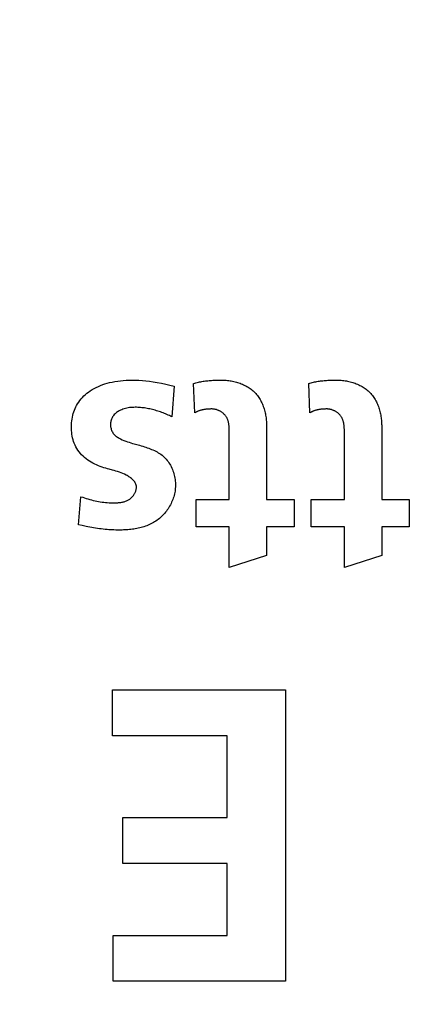
# Model space of a CAD drawing. Units: millimetres. Extents: x 1 to 208, y -1 to 297.
# Drawn here: x 103 to 103, y 60 to 61 of the extents above; entities that cross this region are included whole.
import ezdxf

# ---------------------------------------------------------------- set-up
doc = ezdxf.new("R2010")
doc.units = ezdxf.units.MM
doc.header["$LTSCALE"] = 19.36
doc.layers.get('0').update_dxf_attribs({"linetype": 'CONTINUOUS'})
doc.styles.get("Standard").update_dxf_attribs({"font": 'txt', "width": 0.8})
doc.dimstyles.new('DIMSTYLE_1', dxfattribs={"dimtxt": 3, "dimasz": 2.2, "dimexe": 1, "dimexo": 0.5, "dimgap": 0.75, "dimtad": 1, "dimlfac": 12.5, "dimdsep": 46, "dimtxsty": 'Standard', "dimblk": '_FILLED', "dimblk1": '_FILLED', "dimblk2": '_FILLED', "dimcen": 0.09, "dimazin": 2, "dimtp": 0.5, "dimtm": 0.5, "dimtfac": 1, "dimtofl": 0, "dimtmove": 0, "dimatfit": 3, "dimldrblk": '_FILLED', "dimfxl": 0, "dimtolj": 1, "dimarcsym": 0})

# ---------------------------------------------------------------- blocks, each defined once
blk = doc.blocks.new('_FILLED')
at = {"color": 0, "linetype": 'ByBlock'}
blk.add_solid([(0, 0), (-1, 0.25), (-1, -0.25)], dxfattribs=at)
blk = doc.blocks.new('*D9')
at = {"color": 2, "linetype": 'Continuous'}
for p, q in [((102.31029, 71.20258), (70.72055, 71.20258)), ((71.72055, 71.20258), (71.72055, 63.36258)), ((71.72055, 55.52258), (71.72055, 63.36258)), ((102.57979, 55.52258), (70.72055, 55.52258))]:
    blk.add_line(p, q, dxfattribs=at)
at = {"color": 2, "linetype": 'Continuous', "xscale": 2.2, "yscale": 2.2, "zscale": 2.2}
for p, rotation in [((71.72055, 71.20258), 90), ((71.72055, 55.52258), 270)]:
    blk.add_blockref('_FILLED', p, dxfattribs=dict(at, rotation=rotation))
at = {"color": 2, "linetype": 'Continuous', "insert": (67.97055, 63.36258), "char_height": 3, "width": 10.4888476, "attachment_point": 2, "rotation": 90, "line_spacing_factor": 0.9}
blk.add_mtext('196', dxfattribs=at)

msp = doc.modelspace()

# ---------------------------------------------------------------- linework, layer by layer
at = {"color": 7, "linetype": 'Continuous'}
for p, q in [((102.98190122, 60.69626972), (102.98077123, 60.72617315)), ((103.09840057, 60.69626972), (103.09727058, 60.72617315)), ((102.96092748, 60.72334817), (102.9586675, 60.69232853)), ((103.01687583, 60.67624682), (103.01687216, 60.67738857)), ((103.01687583, 60.60855759), (103.01687583, 60.67624682)), ((103.05466164, 60.682448), (103.05466164, 60.60855759)), ((103.13337518, 60.67624682), (103.13337151, 60.67738857)), ((103.13337518, 60.60855759), (103.13337518, 60.67624682)), ((103.17116099, 60.682448), (103.17116099, 60.60855759)), ((102.86416164, 60.58288474), (102.86669723, 60.61136879)), ((102.98330682, 60.60855759), (103.01687583, 60.60855759)), ((102.98330682, 60.58091414), (102.98330682, 60.60855759)), ((103.05466164, 60.60855759), (103.08258069, 60.60855759)), ((103.08258069, 60.60855759), (103.08258069, 60.58091414)), ((103.09980617, 60.60855759), (103.13337518, 60.60855759)), ((103.09980617, 60.58091414), (103.09980617, 60.60855759)), ((103.17116099, 60.60855759), (103.19908004, 60.60855759)), ((103.19908004, 60.60855759), (103.19908004, 60.58091414)), ((102.86798905, 60.58207115), (102.86416164, 60.58288474)), ((102.87182373, 60.58127766), (102.86798905, 60.58207115)), ((103.01687583, 60.58091414), (102.98330682, 60.58091414)), ((103.01687583, 60.53972458), (103.01687583, 60.58091414)), ((103.08258069, 60.58091414), (103.05466164, 60.58091414)), ((103.05466164, 60.58091414), (103.05466164, 60.55185132)), ((103.13337518, 60.58091414), (103.09980617, 60.58091414)), ((103.13337518, 60.53972458), (103.13337518, 60.58091414)), ((103.19908004, 60.58091414), (103.17116099, 60.58091414)), ((103.17116099, 60.58091414), (103.17116099, 60.55185132)), ((103.05466164, 60.55185132), (103.01687583, 60.53972458)), ((103.17116099, 60.55185132), (103.13337518, 60.53972458)), ((102.89855747, 60.41571492), (103.07381637, 60.41571492)), ((102.89855747, 60.36915101), (102.89855747, 60.41571492)), ((103.07381637, 60.41571492), (103.07381637, 60.12023597)), ((103.01453317, 60.36915101), (102.89855747, 60.36915101)), ((103.01453317, 60.28617933), (103.01453317, 60.36915101)), ((102.90914081, 60.28617933), (103.01453317, 60.28617933)), ((102.90914081, 60.23961542), (102.90914081, 60.28617933)), ((103.01453317, 60.23961542), (102.90914081, 60.23961542)), ((103.01453317, 60.16679988), (103.01453317, 60.23961542)), ((102.89941186, 60.16679988), (103.01453317, 60.16679988)), ((102.89941186, 60.12023597), (102.89941186, 60.16679988)), ((103.07381637, 60.12023597), (102.89941186, 60.12023597))]:
    msp.add_line(p, q, dxfattribs=at)
for points in [[(102.89515539, 60.63921384), (102.89342951, 60.63968665), (102.89170216, 60.64018118), (102.88997229, 60.64070894), (102.88807463, 60.64133661), (102.88617928, 60.64201993), (102.88429287, 60.64276088), (102.88242202, 60.64356141), (102.88057334, 60.64442351), (102.87875347, 60.64534913), (102.87696901, 60.64634024), (102.8752266, 60.64739882), (102.87353284, 60.64852683), (102.87189436, 60.64972624), (102.87031777, 60.65099901), (102.8688097, 60.65234712), (102.86737677, 60.65377253), (102.86604493, 60.65525267), (102.86479617, 60.65680421), (102.86363426, 60.65842166), (102.86256296, 60.66009953), (102.86158606, 60.66183232), (102.86070733, 60.66361455), (102.85993052, 60.66544072), (102.85928703, 60.66721787), (102.85873552, 60.66902563), (102.85827191, 60.67085966), (102.85789208, 60.67271562), (102.85759193, 60.67458916), (102.85736736, 60.67647596), (102.85721427, 60.67837165), (102.85712854, 60.68027191), (102.85710608, 60.68217239), (102.85714727, 60.68415606), (102.85725714, 60.68613291), (102.85743968, 60.68810062), (102.85769883, 60.69005689), (102.85803859, 60.69199939), (102.85846291, 60.69392582), (102.8589199, 60.69564312), (102.8594492, 60.69734122), (102.86005145, 60.69901581), (102.86072726, 60.70066258), (102.86147729, 60.70227721), (102.86230215, 60.70385539), (102.86332797, 60.7055964), (102.86444548, 60.70728288), (102.86564929, 60.70891273), (102.86693402, 60.71048385), (102.8682943, 60.71199413), (102.86972473, 60.71344148), (102.87121993, 60.71482379), (102.87277451, 60.71613896), (102.87438311, 60.71738489), (102.87604033, 60.71855949), (102.87803732, 60.71984333), (102.88008863, 60.72102996), (102.88218922, 60.72212299), (102.88433407, 60.72312602), (102.88651811, 60.72404267), (102.88873633, 60.72487656), (102.89098368, 60.72563129), (102.89325511, 60.72631047), (102.8955456, 60.72691772), (102.89831532, 60.72755653), (102.90110255, 60.72810031), (102.90390461, 60.72855255), (102.90671879, 60.72891676), (102.90954241, 60.72919642), (102.91237277, 60.72939503), (102.91520717, 60.7295161), (102.91804293, 60.72956312), (102.92166637, 60.72952093), (102.92528594, 60.72937058), (102.92889997, 60.72911921), (102.93250676, 60.72877394), (102.93610463, 60.7283419), (102.93969191, 60.72783024), (102.94397772, 60.72712055), (102.94824503, 60.72631205), (102.95249299, 60.72541019), (102.95672076, 60.72442042), (102.96092748, 60.72334817)], [(102.98077123, 60.72617315), (102.98194956, 60.72650016), (102.98313346, 60.72680749), (102.98432261, 60.72709561), (102.98551666, 60.72736501), (102.98671528, 60.72761617), (102.98791814, 60.72784956), (102.98912489, 60.72806566), (102.99033522, 60.72826496), (102.99154877, 60.72844792), (102.99276523, 60.72861504), (102.99398424, 60.72876678), (102.99520548, 60.72890364), (102.99642861, 60.72902608), (102.9976533, 60.72913458), (102.99887921, 60.72922963), (103.00010601, 60.7293117), (103.00133335, 60.72938128), (103.00256092, 60.72943884), (103.00378837, 60.72948486), (103.00501536, 60.72951982), (103.00624157, 60.72954419), (103.00746666, 60.72955847), (103.00869029, 60.72956312)], [(103.00869029, 60.72956312), (103.00995034, 60.7295488), (103.01121853, 60.72950573), (103.01249329, 60.72943371), (103.01377305, 60.72933256), (103.01505623, 60.72920209), (103.01634126, 60.72904213), (103.01762656, 60.72885248), (103.01891056, 60.72863297), (103.02019168, 60.7283834), (103.02146836, 60.72810359), (103.02273901, 60.72779335), (103.02400207, 60.72745251), (103.02525595, 60.72708087), (103.02649909, 60.72667825), (103.02772991, 60.72624447), (103.02894684, 60.72577934), (103.0301483, 60.72528267), (103.03133272, 60.72475428), (103.03249852, 60.72419399), (103.03364413, 60.72360161), (103.03476798, 60.72297695), (103.03586849, 60.72231984), (103.03694409, 60.72163008), (103.03799321, 60.72090748), (103.03901426, 60.72015188), (103.04000568, 60.71936307), (103.04096589, 60.71854088), (103.04189332, 60.71768512), (103.04278639, 60.7167956), (103.04364235, 60.71587412), (103.0444629, 60.71492032), (103.04524843, 60.71393571), (103.04599933, 60.7129218), (103.04671599, 60.71188008), (103.04739881, 60.71081207), (103.04804818, 60.70971926), (103.04866448, 60.70860316), (103.04924811, 60.70746527), (103.04979945, 60.7063071), (103.05031891, 60.70513014), (103.05080687, 60.70393591), (103.05126372, 60.70272591), (103.05168985, 60.70150164), (103.05208565, 60.70026461), (103.05245152, 60.69901632), (103.05278785, 60.69775826), (103.05309502, 60.69649196), (103.05337343, 60.6952189), (103.05362347, 60.69394061), (103.05384553, 60.69265856), (103.05404, 60.69137429), (103.05420727, 60.69008927), (103.05434773, 60.68880503), (103.05446178, 60.68752306), (103.05454981, 60.68624487), (103.0546122, 60.68497196), (103.05464934, 60.68370583), (103.05466164, 60.682448)], [(103.09727058, 60.72617315), (103.09844891, 60.72650016), (103.09963281, 60.72680749), (103.10082196, 60.72709561), (103.10201601, 60.72736501), (103.10321463, 60.72761617), (103.10441748, 60.72784956), (103.10562424, 60.72806566), (103.10683457, 60.72826496), (103.10804812, 60.72844792), (103.10926457, 60.72861504), (103.11048359, 60.72876678), (103.11170483, 60.72890364), (103.11292796, 60.72902608), (103.11415265, 60.72913458), (103.11537856, 60.72922963), (103.11660535, 60.7293117), (103.1178327, 60.72938128), (103.11906027, 60.72943884), (103.12028772, 60.72948486), (103.12151471, 60.72951982), (103.12274092, 60.72954419), (103.12396601, 60.72955847), (103.12518963, 60.72956312)], [(103.12518963, 60.72956312), (103.12644968, 60.7295488), (103.12771788, 60.72950573), (103.12899264, 60.72943371), (103.1302724, 60.72933256), (103.13155558, 60.72920209), (103.13284061, 60.72904213), (103.13412591, 60.72885248), (103.13540991, 60.72863297), (103.13669103, 60.7283834), (103.13796771, 60.72810359), (103.13923836, 60.72779335), (103.14050142, 60.72745251), (103.1417553, 60.72708087), (103.14299844, 60.72667825), (103.14422926, 60.72624447), (103.14544619, 60.72577934), (103.14664765, 60.72528267), (103.14783207, 60.72475428), (103.14899787, 60.72419399), (103.15014348, 60.72360161), (103.15126733, 60.72297695), (103.15236784, 60.72231984), (103.15344344, 60.72163008), (103.15449256, 60.72090748), (103.15551361, 60.72015188), (103.15650503, 60.71936307), (103.15746524, 60.71854088), (103.15839267, 60.71768512), (103.15928574, 60.7167956), (103.1601417, 60.71587412), (103.16096225, 60.71492032), (103.16174778, 60.71393571), (103.16249868, 60.7129218), (103.16321534, 60.71188008), (103.16389816, 60.71081207), (103.16454753, 60.70971926), (103.16516383, 60.70860316), (103.16574746, 60.70746527), (103.1662988, 60.7063071), (103.16681826, 60.70513014), (103.16730622, 60.70393591), (103.16776306, 60.70272591), (103.1681892, 60.70150164), (103.168585, 60.70026461), (103.16895087, 60.69901632), (103.1692872, 60.69775826), (103.16959437, 60.69649196), (103.16987278, 60.6952189), (103.17012282, 60.69394061), (103.17034488, 60.69265856), (103.17053935, 60.69137429), (103.17070662, 60.69008927), (103.17084708, 60.68880503), (103.17096113, 60.68752306), (103.17104916, 60.68624487), (103.17111155, 60.68497196), (103.17114869, 60.68370583), (103.17116099, 60.682448)], [(102.92143291, 60.70191968), (102.9200616, 60.70189983), (102.91868532, 60.70183844), (102.91730757, 60.70173269), (102.91593186, 60.70157978), (102.91456168, 60.70137693), (102.91320055, 60.70112132), (102.91185198, 60.70081015), (102.91051946, 60.70044063), (102.90920651, 60.70000995), (102.90791663, 60.69951532), (102.90665333, 60.69895394), (102.9054201, 60.698323), (102.90450524, 60.69779497), (102.9036156, 60.69722447), (102.90275697, 60.69661085), (102.90193516, 60.69595347), (102.90115596, 60.6952517), (102.90042515, 60.69450491), (102.89974855, 60.69371246), (102.89913194, 60.69287372), (102.89866761, 60.69213967), (102.89824932, 60.69137706), (102.89787743, 60.69058993), (102.8975523, 60.68978232), (102.89727428, 60.68895826), (102.89701886, 60.68801852), (102.89682349, 60.68706515), (102.89668847, 60.68610011), (102.89661409, 60.68512539), (102.89660066, 60.68414298), (102.89664361, 60.68321726), (102.89674023, 60.68229146), (102.89689034, 60.68137051), (102.89709378, 60.68045936), (102.89735039, 60.67956294), (102.89765999, 60.67868619), (102.89802243, 60.67783404), (102.89843754, 60.67701144), (102.89890515, 60.67622333), (102.8994251, 60.67547464), (102.90000869, 60.67475501), (102.90064156, 60.67407878), (102.90131865, 60.67344317), (102.90203489, 60.67284537), (102.90278523, 60.6722826), (102.90356462, 60.67175205), (102.90436798, 60.67125093), (102.90519026, 60.67077645), (102.9060264, 60.67032581), (102.90687135, 60.66989622), (102.90854707, 60.66910358), (102.91023642, 60.66837419), (102.91193852, 60.6677006), (102.91365248, 60.66707534), (102.91537743, 60.66649094), (102.91711249, 60.66593993), (102.91885676, 60.66541484), (102.92060939, 60.66490822), (102.92590852, 60.66342444)], [(102.9586675, 60.69232853), (102.95743363, 60.69293539), (102.95618879, 60.69352739), (102.95493344, 60.69410396), (102.95366801, 60.69466458), (102.95239296, 60.6952087), (102.95110872, 60.69573576), (102.94981574, 60.69624525), (102.94851447, 60.6967366), (102.94720535, 60.69720927), (102.94588883, 60.69766273), (102.94456535, 60.69809643), (102.94323536, 60.69850982), (102.9418993, 60.69890237), (102.94055761, 60.69927352), (102.93921075, 60.69962275), (102.93785916, 60.6999495), (102.93650328, 60.70025323), (102.93514355, 60.70053339), (102.93378043, 60.70078946), (102.93241436, 60.70102087), (102.93104578, 60.70122709), (102.92967514, 60.70140758), (102.92830288, 60.70156179), (102.92692945, 60.70168918), (102.92555529, 60.70178921), (102.92418085, 60.70186133), (102.92280657, 60.701905), (102.92143291, 60.70191968)], [(102.99909914, 60.70022469), (102.99859378, 60.70022279), (102.99808627, 60.70021693), (102.99757688, 60.70020688), (102.99706587, 60.7001924), (102.99655353, 60.70017327), (102.99604012, 60.70014924), (102.99552591, 60.70012008), (102.99501117, 60.70008555), (102.99449618, 60.70004543), (102.99398119, 60.69999948), (102.99346649, 60.69994746), (102.99295234, 60.69988913), (102.99243901, 60.69982428), (102.99192678, 60.69975265), (102.99141591, 60.69967402), (102.99090667, 60.69958815), (102.99039934, 60.69949481), (102.98989418, 60.69939377), (102.98939147, 60.69928478), (102.98889147, 60.69916761), (102.98839446, 60.69904204), (102.98790071, 60.69890782), (102.98741048, 60.69876472), (102.98692405, 60.69861251), (102.98644168, 60.69845095), (102.98596366, 60.69827981), (102.98549024, 60.69809886), (102.9850217, 60.69790785), (102.98455831, 60.69770656), (102.98410034, 60.69749475), (102.98364805, 60.69727219), (102.98320173, 60.69703864), (102.98276164, 60.69679387), (102.98232804, 60.69653764), (102.98190122, 60.69626972)], [(103.01687216, 60.67738857), (103.01686662, 60.6779646), (103.01685776, 60.6785434), (103.01684495, 60.67912446), (103.01682755, 60.67970725), (103.01680493, 60.68029128), (103.01677645, 60.68087603), (103.01674148, 60.681461), (103.01669938, 60.68204567), (103.01664952, 60.68262953), (103.01659126, 60.68321208), (103.01652397, 60.6837928), (103.01644701, 60.68437119), (103.01635974, 60.68494673), (103.01626154, 60.68551892), (103.01615176, 60.68608724), (103.01602978, 60.68665119), (103.01589495, 60.68721025), (103.01574664, 60.68776392), (103.01558422, 60.68831169), (103.01540705, 60.68885304), (103.01521449, 60.68938747), (103.01500592, 60.68991447), (103.01478069, 60.69043352), (103.01453817, 60.69094412), (103.01427773, 60.69144576), (103.01399873, 60.69193793), (103.01370053, 60.69242011), (103.0133825, 60.6928918), (103.01304027, 60.69335773), (103.01267798, 60.693812), (103.0122965, 60.69425422), (103.01189673, 60.69468398), (103.01147955, 60.6951009), (103.01104582, 60.69550456), (103.01059643, 60.69589457), (103.01013226, 60.69627053), (103.00965419, 60.69663205), (103.00916309, 60.69697871), (103.00865986, 60.69731013), (103.00814536, 60.69762591), (103.00762047, 60.69792563), (103.00708609, 60.69820892), (103.00654307, 60.69847536), (103.00599231, 60.69872455), (103.00543469, 60.69895611), (103.00487108, 60.69916962), (103.00430236, 60.6993647), (103.00372941, 60.69954093), (103.00315311, 60.69969793), (103.00257435, 60.69983529), (103.00199399, 60.69995261), (103.00141292, 60.70004949), (103.00083203, 60.70012554), (103.00025218, 60.70018036), (102.99967425, 60.70021354), (102.99909914, 60.70022469)], [(103.11559849, 60.70022469), (103.11509313, 60.70022279), (103.11458562, 60.70021693), (103.11407623, 60.70020688), (103.11356522, 60.7001924), (103.11305288, 60.70017327), (103.11253947, 60.70014924), (103.11202526, 60.70012008), (103.11151052, 60.70008555), (103.11099552, 60.70004543), (103.11048054, 60.69999948), (103.10996584, 60.69994746), (103.10945169, 60.69988913), (103.10893836, 60.69982428), (103.10842612, 60.69975265), (103.10791525, 60.69967402), (103.10740602, 60.69958815), (103.10689869, 60.69949481), (103.10639353, 60.69939377), (103.10589082, 60.69928478), (103.10539082, 60.69916761), (103.10489381, 60.69904204), (103.10440006, 60.69890782), (103.10390983, 60.69876472), (103.1034234, 60.69861251), (103.10294103, 60.69845095), (103.10246301, 60.69827981), (103.10198959, 60.69809886), (103.10152105, 60.69790785), (103.10105766, 60.69770656), (103.10059969, 60.69749475), (103.1001474, 60.69727219), (103.09970108, 60.69703864), (103.09926099, 60.69679387), (103.09882739, 60.69653764), (103.09840057, 60.69626972)], [(103.13337151, 60.67738857), (103.13336597, 60.6779646), (103.13335711, 60.6785434), (103.1333443, 60.67912446), (103.1333269, 60.67970725), (103.13330428, 60.68029128), (103.1332758, 60.68087603), (103.13324083, 60.681461), (103.13319873, 60.68204567), (103.13314887, 60.68262953), (103.13309061, 60.68321208), (103.13302332, 60.6837928), (103.13294636, 60.68437119), (103.13285909, 60.68494673), (103.13276089, 60.68551892), (103.13265111, 60.68608724), (103.13252913, 60.68665119), (103.1323943, 60.68721025), (103.13224599, 60.68776392), (103.13208357, 60.68831169), (103.1319064, 60.68885304), (103.13171384, 60.68938747), (103.13150527, 60.68991447), (103.13128004, 60.69043352), (103.13103752, 60.69094412), (103.13077708, 60.69144576), (103.13049808, 60.69193793), (103.13019988, 60.69242011), (103.12988185, 60.6928918), (103.12953962, 60.69335773), (103.12917732, 60.693812), (103.12879585, 60.69425422), (103.12839608, 60.69468398), (103.12797889, 60.6951009), (103.12754517, 60.69550456), (103.12709578, 60.69589457), (103.12663161, 60.69627053), (103.12615354, 60.69663205), (103.12566244, 60.69697871), (103.12515921, 60.69731013), (103.12464471, 60.69762591), (103.12411982, 60.69792563), (103.12358543, 60.69820892), (103.12304242, 60.69847536), (103.12249166, 60.69872455), (103.12193404, 60.69895611), (103.12137042, 60.69916962), (103.12080171, 60.6993647), (103.12022876, 60.69954093), (103.11965246, 60.69969793), (103.11907369, 60.69983529), (103.11849334, 60.69995261), (103.11791227, 60.70004949), (103.11733137, 60.70012554), (103.11675152, 60.70018036), (103.1161736, 60.70021354), (103.11559849, 60.70022469)], [(102.92590852, 60.66342444), (102.92768573, 60.66291698), (102.92946687, 60.66239065), (102.93093237, 60.66193906), (102.93239676, 60.66146736), (102.93385685, 60.66097319), (102.93530944, 60.66045423), (102.93675137, 60.65990815), (102.93817943, 60.6593326), (102.93959045, 60.65872525), (102.94098124, 60.65808377), (102.94234862, 60.65740583), (102.94368939, 60.65668908), (102.94500038, 60.65593119), (102.94627839, 60.65512984), (102.94752025, 60.65428267), (102.94872276, 60.65338736), (102.94988275, 60.65244157), (102.95099702, 60.65144298), (102.95206239, 60.65038923), (102.95305896, 60.64929884), (102.95400516, 60.64815642), (102.95490092, 60.64696545), (102.95574615, 60.64572941), (102.95654078, 60.64445175), (102.95728472, 60.64313596), (102.9579779, 60.64178551), (102.95862023, 60.64040386), (102.95921164, 60.6389945), (102.95975204, 60.63756088), (102.96024135, 60.6361065), (102.9606795, 60.6346348), (102.96106641, 60.63314928), (102.96140198, 60.63165339), (102.96168615, 60.63015061), (102.96191883, 60.62864442), (102.96209994, 60.62713828), (102.96222941, 60.62563567), (102.96230715, 60.62414006), (102.96233308, 60.62265492)], [(102.92283851, 60.62124932), (102.92278563, 60.6221607), (102.92263134, 60.62304575), (102.92238213, 60.62390445), (102.92204451, 60.62473678), (102.92162498, 60.62554272), (102.92113003, 60.62632223), (102.92056618, 60.6270753), (102.91993991, 60.6278019), (102.91925774, 60.62850201), (102.91852616, 60.6291756), (102.91775167, 60.62982266), (102.91694078, 60.63044315), (102.91609999, 60.63103705), (102.9152358, 60.63160434), (102.9143547, 60.632145), (102.91346321, 60.632659), (102.91256781, 60.63314631), (102.91079807, 60.63403539), (102.90903749, 60.63483102), (102.90728502, 60.63554471), (102.90553959, 60.63618799), (102.90380013, 60.63677237), (102.9020656, 60.63730937), (102.90033492, 60.6378105), (102.89860704, 60.63828728), (102.89515539, 60.63921384)], [(102.86669723, 60.61136879), (102.8684597, 60.61077464), (102.87022884, 60.61019265), (102.87200445, 60.60962678), (102.87378632, 60.60908094), (102.87557424, 60.60855909), (102.87736802, 60.60806516), (102.87916743, 60.60760308), (102.88097229, 60.6071768), (102.88278238, 60.60679025), (102.88452442, 60.60645959), (102.88627187, 60.60616839), (102.88802555, 60.60591589), (102.88978623, 60.60570131), (102.89155471, 60.6055239), (102.89333178, 60.6053829), (102.89511824, 60.60527753), (102.89691488, 60.60520703), (102.89872248, 60.60517065), (102.90054185, 60.60516761), (102.90136942, 60.60517731), (102.90219852, 60.6051955), (102.90302808, 60.60522397), (102.90385705, 60.60526454), (102.90468438, 60.60531901), (102.905509, 60.60538918), (102.90632988, 60.60547687), (102.90714595, 60.60558388), (102.90795615, 60.60571201), (102.90875945, 60.60586307), (102.90955477, 60.60603887), (102.91034106, 60.60624121), (102.91111728, 60.60647189), (102.91188237, 60.60673273), (102.91263526, 60.60702553), (102.91337492, 60.60735209), (102.91410028, 60.60771422), (102.91481029, 60.60811373), (102.9155039, 60.60855242), (102.91608958, 60.60896435), (102.91666077, 60.60940537), (102.91721601, 60.60987395), (102.91775386, 60.61036853), (102.91827288, 60.61088755), (102.91877163, 60.61142946), (102.91924866, 60.61199271), (102.91970253, 60.61257575), (102.92013179, 60.61317702), (102.92053501, 60.61379498), (102.92091073, 60.61442806), (102.92125753, 60.61507472), (102.92157394, 60.6157334), (102.92185854, 60.61640255), (102.92210987, 60.61708061), (102.92232649, 60.61776604), (102.92250697, 60.61845729), (102.92264985, 60.61915279), (102.9227537, 60.619851), (102.92281706, 60.62055036), (102.92283851, 60.62124932)], [(102.96233308, 60.62265492), (102.96230435, 60.62122801), (102.96221891, 60.61979749), (102.96207789, 60.61836524), (102.96188241, 60.61693312), (102.96163361, 60.61550303), (102.96133259, 60.61407683), (102.9609805, 60.6126564), (102.96057845, 60.61124361), (102.96012758, 60.60984035), (102.959629, 60.60844848), (102.95908385, 60.60706989), (102.95849324, 60.60570645), (102.95785832, 60.60436004), (102.95718019, 60.60303253), (102.95645999, 60.6017258), (102.95569884, 60.60044172), (102.95489787, 60.59918217), (102.95405821, 60.59794903), (102.95318098, 60.59674418), (102.9522673, 60.59556948), (102.9513183, 60.59442682), (102.95033511, 60.59331807), (102.94931886, 60.59224511), (102.94827066, 60.59120981), (102.94719165, 60.59021405), (102.94608295, 60.58925971), (102.94494568, 60.58834866), (102.94374628, 60.58745744), (102.94251915, 60.58661301), (102.94126567, 60.58581428), (102.93998718, 60.58506016), (102.93868505, 60.58434957), (102.93736064, 60.58368142), (102.93601531, 60.58305464), (102.93465041, 60.58246812), (102.93326731, 60.5819208), (102.93186736, 60.58141158), (102.93045193, 60.58093937), (102.92902237, 60.5805031), (102.92758005, 60.58010168), (102.92612632, 60.57973402), (102.92466253, 60.57939904), (102.92319006, 60.57909564), (102.92171026, 60.57882276), (102.92022449, 60.5785793), (102.91873411, 60.57836418), (102.91724047, 60.5781763), (102.91574494, 60.5780146), (102.91424888, 60.57787797), (102.91275364, 60.57776534), (102.91126059, 60.57767563), (102.90977108, 60.57760774), (102.90828648, 60.57756059), (102.90680814, 60.57753309), (102.90533742, 60.57752417)], [(102.90533742, 60.57752417), (102.90358507, 60.57753274), (102.90183249, 60.5775593), (102.90008014, 60.57760508), (102.89832848, 60.57767131), (102.89657799, 60.57775925), (102.89482912, 60.57787013), (102.89308235, 60.57800519), (102.8911359, 60.57818536), (102.88919253, 60.57839514), (102.88725215, 60.57863249), (102.88531464, 60.57889535), (102.8833799, 60.57918168), (102.88144783, 60.57948942), (102.87951831, 60.57981653), (102.87759125, 60.58016096), (102.87566654, 60.58052065), (102.87374406, 60.58089357), (102.87182373, 60.58127766)]]:
    msp.add_lwpolyline(points, dxfattribs=at)

# ---------------------------------------------------------------- dimensions: what is measured, and where the dimension line sits
at = {"color": 2, "linetype": 'Continuous'}
dim = msp.add_linear_dim(base=(71.72054689, 55.5225807), p1=(102.81029353, 71.2025807), p2=(103.07978761, 55.5225807), angle=270, dimstyle='DIMSTYLE_1', dxfattribs=at)
dim.commit()
dim.dimension.update_dxf_attribs({"geometry": '*D9', "text_midpoint": (71.72054689, 63.49147198), "dimtype": 160})

doc.saveas('drawing.dxf')
